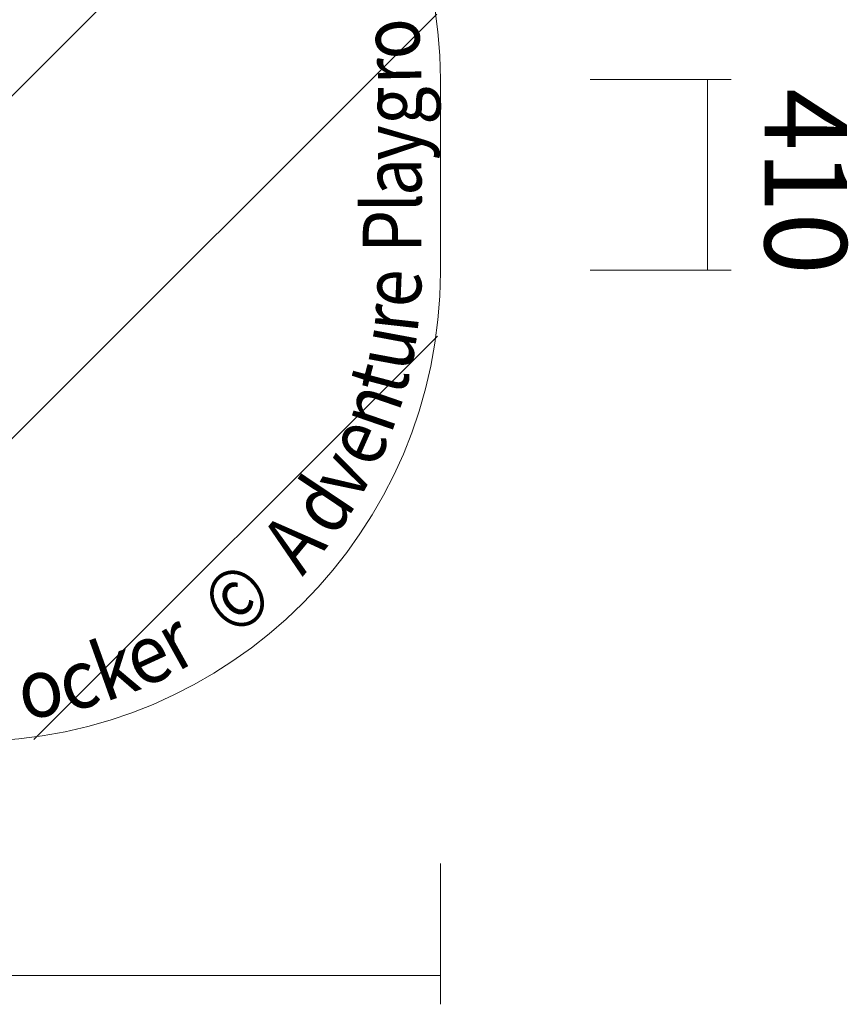
# Model space of a CAD drawing. Units: millimetres. Extents: x 12277 to 16947, y -12280 to -7407.
# Drawn here: x 15182 to 16947, y -11615 to -9517 of the extents above; entities that cross this region are included whole.
import ezdxf

# ---------------------------------------------------------------- set-up
doc = ezdxf.new("R2010")
doc.units = ezdxf.units.MM
doc.header["$MEASUREMENT"] = 0
for name, color, linetype, lineweight in [('Dimensions', 7, 'Continuous', 0), ('Hatching', 7, 'Continuous', 0), ('Layer 1', 7, 'Continuous', 0)]:
    doc.layers.add(name, color=color, linetype=linetype, lineweight=lineweight)
doc.styles.add('Style31', font='txt', dxfattribs={"width": 0.925926, "height": 124.883335})
doc.styles.add('Style32', font='txt', dxfattribs={"width": 0.925926, "height": 124.883332})
doc.styles.add('Style33', font='txt', dxfattribs={"width": 0.925926, "height": 124.883333})
doc.styles.add('Style34', font='txt', dxfattribs={"width": 0.925926, "height": 124.883333})
doc.styles.add('Style35', font='txt', dxfattribs={"width": 0.848736, "height": 124.883332})
doc.styles.add('Style38', font='txt', dxfattribs={"width": 0.848736, "height": 124.883336})
doc.styles.add('Style41', font='txt', dxfattribs={"width": 0.848736, "height": 124.88333})
doc.styles.add('Style42', font='txt', dxfattribs={"width": 0.848736, "height": 124.883331})
doc.styles.add('Style43', font='txt', dxfattribs={"width": 0.848736, "height": 124.883336})
doc.styles.add('Style44', font='txt', dxfattribs={"width": 0.848736, "height": 124.883332})
doc.styles.add('Style45', font='txt', dxfattribs={"width": 0.848736, "height": 124.883333})
doc.styles.add('Style46', font='txt', dxfattribs={"width": 0.848736, "height": 124.883337})
doc.styles.add('Style47', font='txt', dxfattribs={"width": 0.848736, "height": 124.883334})
doc.styles.add('Style48', font='txt', dxfattribs={"width": 0.848736, "height": 124.883331})
doc.styles.add('Style49', font='txt', dxfattribs={"width": 0.848736, "height": 124.883331})
doc.styles.add('Style51', font='txt', dxfattribs={"width": 0.848736, "height": 124.883333})
doc.styles.add('Style52', font='txt', dxfattribs={"width": 0.848736, "height": 124.883333})
doc.styles.add('Style53', font='txt', dxfattribs={"width": 0.848736, "height": 124.883333})
doc.styles.add('Style54', font='txt', dxfattribs={"width": 0.848736, "height": 124.883333})
doc.styles.add('Style55', font='txt', dxfattribs={"width": 0.848736, "height": 124.883333})
doc.styles.add('Style56', font='txt', dxfattribs={"width": 0.848736, "height": 124.88333})
doc.styles.add('Style57', font='txt', dxfattribs={"width": 0.848736, "height": 124.883333})

msp = doc.modelspace()

# ---------------------------------------------------------------- linework, layer by layer
at = {"layer": 'Dimensions', "color": 154, "lineweight": 9, "true_color": 0x005daa}
for p, q in [((16697.5, -9644.5), (16397.6, -9644.5)), ((16647.5, -10050.9), (16647.5, -9644.5)), ((16397.6, -10050.9), (16697.5, -10050.9)), ((16078.3, -11614.9), (16078.3, -11315)), ((13078.3, -11553.7), (16078.3, -11553.7))]:
    msp.add_line(p, q, dxfattribs=at)
at = {"layer": 'Hatching', "color": 252, "lineweight": 9, "true_color": 0x939393}
for p, q in [((13823.6, -11021.7), (15843.3, -9002)), ((14522.9, -11052.8), (16070.5, -9505.2)), ((16072.3, -10191.2), (15212.7, -11050.8))]:
    msp.add_line(p, q, dxfattribs=at)
at = {"layer": 'Layer 1', "color": 240, "lineweight": 13, "true_color": 0xec1c24}
msp.add_lwpolyline([(16403.4, -9646.8)], dxfattribs=at)
at = {"layer": 'Layer 1', "color": 240, "lineweight": 9, "true_color": 0xec1c24}
msp.add_open_spline([(15078.3, -11054.8), (15078.3, -11054.8), (14078.3, -11054.8), (14078.3, -11054.8), (13528.3, -11054.8), (13078.3, -10604.8), (13078.3, -10054.8), (13078.3, -10054.8), (13078.3, -9644.8), (13078.3, -9644.8), (13078.3, -9094.8), (13528.3, -8644.8), (14078.3, -8644.8), (14078.3, -8644.8), (15078.3, -8644.8), (15078.3, -8644.8), (15628.3, -8644.8), (16078.3, -9094.8), (16078.3, -9644.8), (16078.3, -9644.8), (16078.3, -10054.8), (16078.3, -10054.8), (16078.3, -10604.8), (15628.3, -11054.8), (15078.3, -11054.8)], degree=3, knots=[0, 0, 0, 0, 1, 1, 1, 2, 2, 2, 3, 3, 3, 4, 4, 4, 5, 5, 5, 6, 6, 6, 7, 7, 7, 8, 8, 8, 8], dxfattribs=at)

# ---------------------------------------------------------------- texts
at = {"layer": 'Dimensions', "insert": (16769.2, -9663.4), "char_height": 0.2, "attachment_point": 7, "rotation": 270}
msp.add_mtext('\\C154;\\c11164928;\\FGotham Narrow Book|b0|i0|c1;\\H174.836667;\\W1.000000;410', dxfattribs=at)
at = {"layer": 'Layer 1', "color": 154, "true_color": 0x005daa}
for s, rotation, style, width, p in [('o', 95.2982, 'Style57', 0.848736, (16037.7, -9597.4)), ('r', 91.0051, 'Style56', 0.848736, (16038.2, -9654)), ('g', 90, 'Style55', 0.848736, (16037.9, -9741.1)), ('y', 90, 'Style54', 0.848736, (16037.9, -9817.4)), ('a', 90, 'Style53', 0.848736, (16037.9, -9892.8)), ('l', 90, 'Style52', 0.848736, (16037.9, -9927.6)), ('P', 90, 'Style51', 0.848736, (16037.9, -10014)), ('e', 87.7118, 'Style49', 0.848736, (16035.6, -10131.6)), ('r', 83.6104, 'Style48', 0.848736, (16029, -10187.7)), ('u', 79.4412, 'Style47', 0.848736, (16014.4, -10269.4)), ('t', 75.2175, 'Style46', 0.848736, (15999.8, -10323.2)), ('n', 70.9905, 'Style45', 0.848736, (15973, -10403)), ('e', 66.0201, 'Style44', 0.848736, (15940.3, -10477)), ('v', 61.1512, 'Style43', 0.848736, (15901.2, -10548.3)), ('d', 56.114, 'Style42', 0.848736, (15851.7, -10622.7)), ('A', 50.3102, 'Style41', 0.848736, (15784.5, -10704.7)), ('©', 38.9692, 'Style38', 0.848736, (15637, -10835.6)), ('r', 29.0238, 'Style35', 0.848736, (15518, -10907.3)), ('k', 19.7589, 'Style33', 0.925926, (15362.5, -10972)), ('e', 24.7222, 'Style34', 0.925926, (15438.8, -10944.6)), ('c', 14.6905, 'Style32', 0.925926, (15282.5, -10993.2)), ('o', 9.3383, 'Style31', 0.925926, (15188.8, -11009.1))]:
    msp.add_text(s, height=124.9, rotation=rotation, dxfattribs=dict(at, style=style, width=width)).set_placement(p)

doc.saveas('drawing.dxf')
